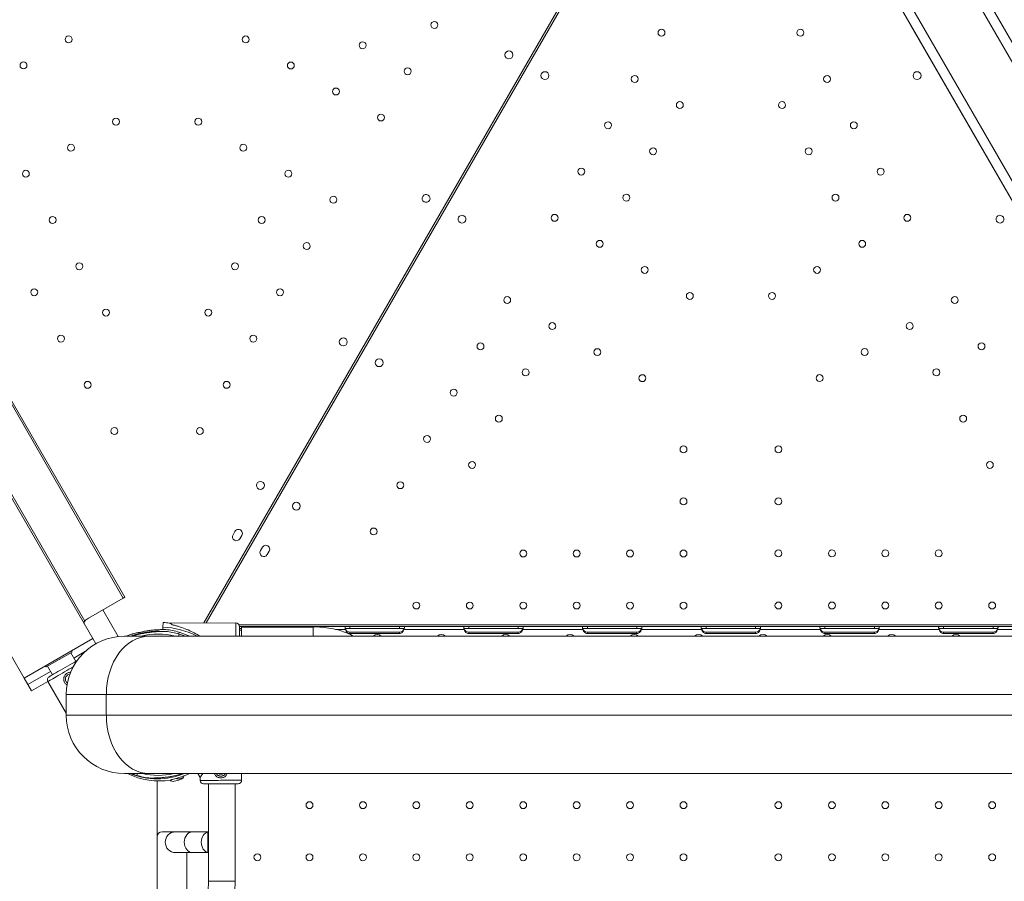
# Model space of a CAD drawing. Units: millimetres. Extents: x 43092 to 56828, y 24112 to 44863.
# Drawn here: x 50509 to 51504, y 40564 to 41435 of the extents above; entities that cross this region are included whole.
import ezdxf

# ---------------------------------------------------------------- set-up
doc = ezdxf.new("R2010")
doc.units = ezdxf.units.MM
doc.styles.get("Standard").update_dxf_attribs({"font": 'arial.ttf'})
doc.dimstyles.new('OLCU', dxfattribs={"dimtxt": 300, "dimasz": 150, "dimexe": 0.18, "dimexo": 0.0625, "dimgap": 50, "dimtad": 1, "dimdec": 0, "dimlfac": 0.1, "dimrnd": 5, "dimzin": 0, "dimdsep": 46, "dimtxsty": 'Standard', "dimcen": 0.09, "dimse1": 1, "dimse2": 1, "dimadec": 0, "dimazin": 0, "dimtfac": 1, "dimtdec": 0, "dimtofl": 0, "dimtmove": 0, "dimatfit": 3, "dimfxl": 1, "dimtolj": 1, "dimtzin": 0, "dimarcsym": 0})

# ---------------------------------------------------------------- blocks, each defined once
blk = doc.blocks.new('*D34')
at = {"color": 0, "lineweight": -2, "transparency": 16777216}
blk.add_line((43779.64, 44462.62), (55048.38, 44462.62), dxfattribs=at)
at = {"color": 0, "transparency": 16777216}
for points in [[(43779.64, 44487.62), (43779.64, 44437.62), (43629.64, 44462.62)], [(55048.38, 44487.62), (55048.38, 44437.62), (55198.38, 44462.62)]]:
    blk.add_solid(points, dxfattribs=at)
at = {"layer": 'Defpoints', "color": 0, "transparency": 16777216}
for p in [(55198.38, 44462.62), (43629.64, 37664.82), (55198.38, 37664.82)]:
    blk.add_point(p, dxfattribs=at)
at = {"color": 0, "transparency": 16777216, "insert": (49414.01, 44665.79), "char_height": 300, "attachment_point": 5}
blk.add_mtext('\\A1;1255', dxfattribs=at)

msp = doc.modelspace()

# ---------------------------------------------------------------- linework, layer by layer
at = {"color": 0, "linetype": 'Continuous', "lineweight": 0}
for p, q in [((51189.91, 41682.24), (50695.21, 40825.43)), ((51191.64, 41681.23), (50697.52, 40825.43)), ((50613.71, 40850.55), (50143.71, 41664.61)), ((50145.3, 41665.53), (50615.3, 40851.47)), ((50582.92, 40809.67), (50092.92, 41658.38)), ((51792.81, 40905.97), (51362.81, 41650.75)), ((51371.47, 41655.75), (51801.47, 40910.97)), ((50104.14, 41642.63), (50574.89, 40827.26)), ((51310.85, 41620.75), (51740.85, 40875.97)), ((51732.19, 40870.97), (51302.19, 41615.75)), ((51405.45, 41436.91), (51409.43, 41430)), ((51409.43, 41430), (51476.75, 41313.4)), ((51692.18, 40940.25), (51411.75, 41425.99)), ((51476.75, 41313.4), (51557.63, 41173.32)), ((50513.64, 40769.67), (50396.81, 40972.02)), ((50724.68, 40914.47), (50726.68, 40917.93)), ((50733.61, 40913.93), (50731.61, 40910.47)), ((50754.39, 40901.93), (50752.39, 40898.47)), ((50759.32, 40894.47), (50761.32, 40897.93)), ((50613.71, 40850.55), (50578.61, 40830.28)), ((50613.71, 40850.55), (50615.3, 40851.47)), ((50608.75, 40811.65), (50593.15, 40838.67)), ((50653.92, 40821.14), (50654.08, 40825.81)), ((50654.08, 40825.81), (50653.92, 40821.14)), ((50727.57, 40825.51), (50660.56, 40825.34)), ((51725.04, 40823.43), (50730.78, 40823.43)), ((50670.37, 40814.13), (50669.73, 40811.99)), ((50670.36, 40816.05), (50669.83, 40814.29)), ((50731.08, 40821.87), (50772.93, 40821.87)), ((50733.38, 40819.87), (50731.09, 40819.87)), ((50733.38, 40817.95), (50731.09, 40817.95)), ((50733.38, 40811.99), (50733.38, 40821.3)), ((50805.84, 40821.3), (50733.38, 40821.3)), ((50772.93, 40821.3), (50772.93, 40821.87)), ((50772.93, 40821.87), (50777.39, 40821.87)), ((50838.46, 40821.87), (50777.39, 40821.87)), ((50805.84, 40811.99), (50805.84, 40821.48)), ((50838.33, 40818.87), (50828.35, 40818.87)), ((50842.92, 40819.87), (50838.06, 40819.87)), ((50838.46, 40821.87), (50842.92, 40821.87)), ((50842.92, 40819.87), (50842.92, 40821.87)), ((50842.92, 40821.87), (50892.92, 40821.87)), ((50892.92, 40819.87), (50842.92, 40819.87)), ((50842.92, 40814.71), (50842.92, 40816.23)), ((50842.92, 40816.23), (50892.92, 40816.23)), ((50892.92, 40814.71), (50842.92, 40814.71)), ((50892.92, 40814.6), (50842.92, 40814.6)), ((50892.92, 40819.87), (50892.92, 40821.87)), ((50892.92, 40821.87), (50897.38, 40821.87)), ((50897.79, 40819.87), (50892.92, 40819.87)), ((50892.92, 40814.71), (50892.92, 40816.23)), ((50958.46, 40821.87), (50897.38, 40821.87)), ((50958.33, 40818.87), (50897.51, 40818.87)), ((50962.92, 40819.87), (50958.05, 40819.87)), ((50958.46, 40821.87), (50962.92, 40821.87)), ((50962.92, 40819.87), (50962.92, 40821.87)), ((50962.92, 40821.87), (51012.92, 40821.87)), ((51012.92, 40819.87), (50962.92, 40819.87)), ((50962.92, 40814.72), (50962.92, 40816.24)), ((50962.92, 40816.24), (51012.92, 40816.24)), ((51012.92, 40814.72), (50962.92, 40814.72)), ((51012.92, 40814.6), (50962.92, 40814.6)), ((51012.92, 40819.87), (51012.92, 40821.87)), ((51012.92, 40821.87), (51017.38, 40821.87)), ((51017.78, 40819.87), (51012.92, 40819.87)), ((51012.92, 40814.72), (51012.92, 40816.24)), ((51078.46, 40821.87), (51017.38, 40821.87)), ((51078.32, 40818.87), (51017.51, 40818.87)), ((51082.91, 40819.87), (51078.05, 40819.87)), ((51078.46, 40821.87), (51082.91, 40821.87)), ((51082.91, 40819.87), (51082.91, 40821.87)), ((51082.91, 40821.87), (51132.91, 40821.87)), ((51132.91, 40819.87), (51082.91, 40819.87)), ((51082.91, 40814.72), (51082.91, 40816.24)), ((51082.91, 40816.24), (51132.91, 40816.24)), ((51132.91, 40814.72), (51082.91, 40814.72)), ((51132.91, 40814.6), (51082.91, 40814.6)), ((51132.91, 40821.87), (51137.37, 40821.87)), ((51132.91, 40819.87), (51132.91, 40821.87)), ((51137.78, 40819.87), (51132.91, 40819.87)), ((51132.91, 40814.72), (51132.91, 40816.24)), ((51198.45, 40821.87), (51137.37, 40821.87)), ((51198.32, 40818.87), (51137.51, 40818.87)), ((51202.91, 40819.87), (51198.04, 40819.87)), ((51198.45, 40821.87), (51202.91, 40821.87)), ((51202.91, 40819.87), (51202.91, 40821.87)), ((51202.91, 40821.87), (51252.91, 40821.87)), ((51252.91, 40819.87), (51202.91, 40819.87)), ((51202.91, 40814.72), (51202.91, 40816.24)), ((51202.91, 40816.24), (51252.91, 40816.24)), ((51252.91, 40814.72), (51202.91, 40814.72)), ((51252.91, 40814.59), (51202.91, 40814.59)), ((51252.91, 40819.87), (51252.91, 40821.87)), ((51252.91, 40821.87), (51257.37, 40821.87)), ((51257.78, 40819.87), (51252.91, 40819.87)), ((51252.91, 40814.72), (51252.91, 40816.24)), ((51318.45, 40821.87), (51257.37, 40821.87)), ((51318.31, 40818.87), (51257.5, 40818.87)), ((51322.91, 40819.87), (51318.04, 40819.87)), ((51318.45, 40821.87), (51322.91, 40821.87)), ((51322.91, 40819.87), (51322.91, 40821.87)), ((51322.91, 40821.87), (51372.91, 40821.87)), ((51372.91, 40819.87), (51322.91, 40819.87)), ((51322.91, 40814.72), (51322.91, 40816.24)), ((51322.91, 40816.24), (51372.91, 40816.24)), ((51372.91, 40814.72), (51322.91, 40814.72)), ((51372.91, 40814.6), (51322.91, 40814.6)), ((51372.91, 40821.87), (51377.36, 40821.87)), ((51372.91, 40819.87), (51372.91, 40821.87)), ((51377.77, 40819.87), (51372.91, 40819.87)), ((51372.91, 40814.72), (51372.91, 40816.24)), ((51438.44, 40821.87), (51377.36, 40821.87)), ((51438.31, 40818.87), (51377.5, 40818.87)), ((51442.9, 40819.87), (51438.04, 40819.87)), ((51438.44, 40821.87), (51442.9, 40821.87)), ((51442.9, 40819.87), (51442.9, 40821.87)), ((51442.9, 40821.87), (51492.9, 40821.87)), ((51492.9, 40819.87), (51442.9, 40819.87)), ((51442.9, 40814.72), (51442.9, 40816.24)), ((51442.9, 40816.24), (51492.9, 40816.24)), ((51492.9, 40814.72), (51442.9, 40814.72)), ((51492.9, 40814.6), (51442.9, 40814.6)), ((51492.9, 40821.87), (51497.36, 40821.87)), ((51492.9, 40819.87), (51492.9, 40821.87)), ((51497.77, 40819.87), (51492.9, 40819.87)), ((51492.9, 40814.72), (51492.9, 40816.24)), ((51558.44, 40821.87), (51497.36, 40821.87)), ((51558.31, 40818.87), (51497.49, 40818.87)), ((50582.92, 40809.67), (50513.64, 40769.67)), ((50582.92, 40809.67), (50586.01, 40804.31)), ((50615.09, 40811.99), (50639.88, 40811.99)), ((51972.04, 40811.99), (50639.88, 40811.99)), ((50535.98, 40780.91), (50561.96, 40795.91)), ((50560.67, 40795.16), (50565.66, 40786.51)), ((50561.96, 40795.91), (50561.24, 40797.16)), ((50575.57, 40796.77), (50563.69, 40789.91)), ((50540.31, 40776.41), (50517.39, 40763.18)), ((50535.98, 40780.91), (50535.26, 40782.16)), ((50537.28, 40781.66), (50542.28, 40773.01)), ((50517.39, 40763.18), (50513.64, 40769.67)), ((50537.69, 40766.24), (50521.14, 40756.68)), ((50556.16, 40734.25), (50537.66, 40766.3)), ((50517.39, 40763.18), (50521.14, 40756.68)), ((50596.65, 40753.06), (50556.16, 40753.06)), ((50556.16, 40732.06), (50556.16, 40753.06)), ((50596.65, 40732.06), (50596.65, 40753.06)), ((50596.65, 40753.06), (51928.82, 40753.06)), ((50556.16, 40732.06), (50596.65, 40732.06)), ((51928.82, 40732.06), (50596.65, 40732.06)), ((50639.88, 40673.13), (50615.09, 40673.13)), ((50628.16, 40673.13), (50627.62, 40671.32)), ((50639.88, 40673.13), (51972.04, 40673.13)), ((50647.99, 40520.56), (50647.99, 40665.8)), ((50647.99, 40520.56), (50647.99, 40665.8)), ((50691.4, 40669.31), (50689.18, 40673.13)), ((50691.4, 40668.23), (50691.39, 40669.31)), ((50691.4, 40666.31), (50691.4, 40669.31)), ((50733.4, 40666.4), (50733.39, 40673.13)), ((50699.84, 40662.83), (50699.84, 40564.31)), ((50726.84, 40662.88), (50726.84, 40564.31)), ((50666.65, 40614.31), (50653, 40614.31)), ((50683.82, 40614.31), (50666.65, 40614.31)), ((50683.82, 40614.31), (50699.84, 40614.31)), ((50699.28, 40614.09), (50699.28, 40593.52)), ((50648, 40609.31), (50648, 40520.56)), ((50666.65, 40593.31), (50683.82, 40593.31)), ((50678, 40516.31), (50678, 40593.31)), ((50683.82, 40593.31), (50699.84, 40593.31)), ((50726.84, 40564.31), (50699.84, 40564.31))]:
    msp.add_line(p, q, dxfattribs=at)
for centre, radius in [((50928.23, 41429.69), 3.5), ((51157.77, 41421.87), 3.5), ((51298.19, 41421.87), 3.5), ((50558.49, 41415.13), 3.5), ((50737.57, 41415.07), 3.5), ((50855.68, 41409.23), 3.5), ((51003.6, 41399.49), 4), ((50512.93, 41388.83), 3.5), ((50783.12, 41388.77), 3.5), ((50901.23, 41382.93), 3.5), ((51039.92, 41378.51), 4), ((51416.11, 41378.5), 4), ((51130.76, 41375.11), 3.5), ((51325.19, 41375.1), 3.5), ((50828.68, 41362.46), 3.5), ((51176.32, 41348.81), 3.5), ((51279.64, 41348.81), 3.5), ((50606.42, 41331.99), 3.5), ((50689.53, 41331.98), 3.5), ((50874.23, 41336.16), 3.5), ((51103.76, 41328.34), 3.5), ((51352.19, 41328.34), 3.5), ((50560.87, 41305.69), 3.5), ((50735.09, 41305.68), 3.5), ((51149.32, 41302.04), 3.5), ((51306.64, 41302.04), 3.5), ((50515.32, 41279.39), 3.5), ((50780.64, 41279.38), 3.5), ((51076.76, 41281.58), 3.5), ((51379.19, 41281.57), 3.5), ((50826.19, 41253.08), 3.5), ((51122.31, 41255.28), 3.5), ((51333.64, 41255.27), 3.5), ((50542.31, 41232.62), 3.5), ((50753.64, 41232.62), 3.5), ((51049.76, 41234.81), 3.5), ((51406.19, 41234.81), 3.5), ((51095.31, 41208.51), 3.5), ((51360.64, 41208.51), 3.5), ((50799.19, 41206.32), 3.5), ((50569.31, 41185.86), 3.5), ((50726.64, 41185.85), 3.5), ((51140.87, 41182.21), 3.5), ((51315.08, 41182.21), 3.5), ((50523.76, 41159.56), 3.5), ((50772.19, 41159.55), 3.5), ((51001.82, 41151.67), 3.5), ((51186.42, 41155.91), 3.5), ((51269.53, 41155.91), 3.5), ((51454.22, 41151.72), 3.5), ((50596.31, 41139.09), 3.5), ((50699.64, 41139.09), 3.5), ((51047.38, 41125.37), 3.5), ((51408.67, 41125.42), 3.5), ((50550.76, 41112.79), 3.5), ((50745.19, 41112.79), 3.5), ((50836.1, 41109.39), 4), ((50974.82, 41104.91), 3.5), ((51092.93, 41099.07), 3.5), ((51363.12, 41099.12), 3.5), ((51481.22, 41104.96), 3.5), ((50872.42, 41088.41), 4), ((51020.38, 41078.61), 3.5), ((51435.67, 41078.66), 3.5), ((51138.48, 41072.77), 3.5), ((51317.56, 41072.82), 3.5), ((50577.76, 41066.02), 3.5), ((50718.19, 41066.02), 3.5), ((50947.82, 41058.14), 3.5), ((50993.37, 41031.84), 3.5), ((51462.67, 41031.89), 3.5), ((50604.76, 41019.26), 3.5), ((50691.19, 41019.26), 3.5), ((50920.82, 41011.38), 3.5), ((51180.04, 41000.79), 3.5), ((51276.01, 41000.85), 3.5), ((50966.37, 40985.08), 3.5), ((51489.67, 40985.12), 3.5), ((50752.38, 40964.39), 4), ((50893.82, 40964.61), 3.5), ((50788.7, 40943.42), 4), ((51180.03, 40948.19), 3.5), ((51276, 40948.25), 3.5), ((50866.82, 40917.85), 3.5), ((51018.03, 40895.6), 3.5), ((51072.03, 40895.6), 3.5), ((51126.03, 40895.59), 3.5), ((51180.03, 40895.59), 3.5), ((51276, 40895.65), 3.5), ((51330, 40895.65), 3.5), ((51384, 40895.65), 3.5), ((51438, 40895.64), 3.5), ((50910.03, 40843), 3.5), ((50964.03, 40843), 3.5), ((51018.03, 40843), 3.5), ((51072.03, 40843), 3.5), ((51126.03, 40842.99), 3.5), ((51180.03, 40842.99), 3.5), ((51276, 40843.05), 3.5), ((51330, 40843.05), 3.5), ((51384, 40843.05), 3.5), ((51438, 40843.04), 3.5), ((51492, 40843.04), 3.5), ((50802, 40641.24), 3.5), ((50856, 40641.24), 3.5), ((50910, 40641.24), 3.5), ((50964, 40641.24), 3.5), ((51018, 40641.24), 3.5), ((51072, 40641.24), 3.5), ((51126, 40641.24), 3.5), ((51180, 40641.24), 3.5), ((51275.99, 40641.24), 3.5), ((51329.99, 40641.24), 3.5), ((51383.99, 40641.24), 3.5), ((51437.99, 40641.24), 3.5), ((51491.99, 40641.24), 3.5), ((50749.4, 40588.64), 3.5), ((50802, 40588.64), 3.5), ((50856, 40588.64), 3.5), ((50910, 40588.64), 3.5), ((50964, 40588.64), 3.5), ((51018, 40588.64), 3.5), ((51072, 40588.64), 3.5), ((51126, 40588.64), 3.5), ((51180, 40588.64), 3.5), ((51275.99, 40588.64), 3.5), ((51329.99, 40588.64), 3.5), ((51383.99, 40588.64), 3.5), ((51437.99, 40588.64), 3.5), ((51491.99, 40588.64), 3.5)]:
    msp.add_circle(centre, radius, dxfattribs=at)
for centre, radius, start, end in [((50919.87, 41254.47), 4, 150.60456, 329.39295), ((50919.83, 41254.4), 4, 330.60456, 149.39295), ((50956.19, 41233.5), 4, 150.60456, 329.39295), ((50956.15, 41233.43), 4, 330.60456, 149.39295), ((51499.87, 41233.41), 4, 30.60456, 209.39295), ((51499.83, 41233.48), 4, 210.60456, 29.39295), ((50728.15, 40912.47), 4, 149.99875, 329.99875), ((50730.15, 40915.93), 4, 329.99875, 149.99875), ((50757.86, 40899.93), 4, 329.99875, 149.99875), ((50755.86, 40896.47), 4, 149.99875, 329.99875), ((50651.28, 40741.07), 84.78, 83.71758, 88.10958), ((50727.58, 40822.01), 3.5, 0.14052, 90.14052), ((50648.99, 40744.64), 74.54, 111.26755, 115.36926), ((50647.99, 40742.47), 74.54, 85.30211, 111.14782), ((50648.99, 40742.72), 71.36, 76.09086, 103.90914), ((50651.28, 40741.07), 80.12, 62.27215, 88.10958), ((50648.99, 40744.64), 74.54, 73.33697, 84.01016), ((50648.99, 40742.72), 74.54, 73.33697, 84.01016), ((50648.98, 40744.64), 74.54, 64.62742, 73.33531), ((50648.99, 40742.72), 74.54, 68.31832, 73.33531), ((50870.41, 40807.65), 6, 46.28548, 133.71452), ((50935.41, 40807.65), 6, 46.28548, 133.71452), ((51000.41, 40807.65), 6, 46.28548, 133.71452), ((51065.41, 40807.65), 6, 46.28548, 133.71452), ((51130.41, 40807.65), 6, 46.28548, 133.71452), ((51195.41, 40807.65), 6, 46.28548, 133.71452), ((51260.41, 40807.65), 6, 46.28548, 133.71452), ((51325.41, 40807.65), 6, 46.28548, 133.71452), ((51390.41, 40807.65), 6, 46.28548, 133.71452), ((51455.41, 40807.65), 6, 46.28548, 133.71452), ((50615.09, 40753.06), 58.93, 90, 180), ((50648.99, 40742.72), 74.54, 111.26755, 111.67784), ((50560.55, 40768.66), 5.25, 96.40503, 210), ((50540.69, 40768.05), 3.5, 120, 210), ((50560.55, 40768.66), 5.25, 210, 231.67825), ((50615.09, 40732.06), 58.93, 180, 270), ((50650.51, 40740.29), 74.54, 244.30622, 278.73245), ((50647.99, 40742.47), 74.54, 248.49121, 291.50879), ((50648.99, 40742.72), 74.54, 249.02162, 253.33531), ((50648.99, 40742.72), 74.54, 253.33697, 264.01016), ((50648.99, 40742.72), 71.36, 257.24988, 282.75012), ((50664.12, 40670.83), 5.5, 232.5301, 282.68906), ((50647.78, 40743.41), 79.9, 282.68906, 287.31094), ((50669.43, 40673.26), 5.5, 244.5571, 286.98906), ((50647.69, 40744.41), 79.9, 286.98906, 289.46448), ((50669.92, 40672.38), 5.5, 287.31094, 344.78933), ((50694.9, 40668.23), 3.5, 180.12014, 182.94913), ((50694.9, 40666.32), 3.5, 180.12014, 270.12014), ((50712.39, 40675.76), 5.25, 210.14131, 329.85869), ((50712.38, 40677.68), 5.25, 240.12968, 299.87032), ((50729.9, 40666.39), 3.5, 270.12014, 0.12014), ((50653, 40609.31), 5, 90, 180), ((50666.65, 40603.81), 10.5, 90, 180), ((50666.65, 40603.81), 10.5, 180, 270)]:
    msp.add_arc(centre, radius, start, end, dxfattribs=at)
at = {"color": 0, "linetype": 'Continuous', "lineweight": 0, "extrusion": (0, 0, -1)}
for centre, major_axis, ratio, start_param, end_param in [((51413.76, 41432.5), (-4.33, -2.5), 0.920263, -0.023388, 0), ((50692.62, 40804.42), (-32.06, 20.92), 0, -0.413225, 0), ((50842.92, 40821.67), (0, -7.07), 0.707107, 0, 1.162775), ((50842.92, 40819.65), (5, 0), 0.986622, -4.712389, -4.386283), ((50892.92, 40821.67), (0, -7.07), 0.707107, -1.162775, 0), ((50892.92, 40819.65), (5, 0), 0.986622, 1.24469, 1.570796), ((50962.92, 40821.67), (0, -7.07), 0.707107, 0, 1.16316), ((50962.92, 40819.65), (5, 0), 0.986622, -4.712389, -4.380146), ((51012.92, 40821.67), (0, -7.07), 0.707107, -1.16316, 0), ((51012.92, 40819.65), (5, 0), 0.986622, 1.238554, 1.570796), ((51082.91, 40821.67), (0, -7.07), 0.707107, 0, 1.163545), ((51082.91, 40819.65), (5, 0), 0.986622, -4.712389, -4.374117), ((51132.91, 40821.67), (0, -7.07), 0.707107, -1.163545, 0), ((51132.91, 40819.65), (5, 0), 0.986622, 1.232524, 1.570796), ((51202.91, 40821.67), (0, -7.07), 0.707107, 0, 1.16393), ((51202.91, 40819.65), (5, 0), 0.986622, -4.712389, -4.368189), ((51252.91, 40821.67), (0, -7.07), 0.707107, -1.16393, 0), ((51252.91, 40819.65), (5, 0), 0.986622, 1.226596, 1.570796), ((51322.91, 40821.67), (0, -7.07), 0.707107, 0, 1.163545), ((51322.91, 40819.65), (5, 0), 0.986622, -4.712389, -4.374117), ((51372.91, 40821.67), (0, -7.07), 0.707107, -1.163545, 0), ((51372.91, 40819.65), (5, 0), 0.986622, 1.232524, 1.570796), ((51442.9, 40821.67), (0, -7.07), 0.707107, 0, 1.16316), ((51442.9, 40819.65), (5, 0), 0.986622, -4.712389, -4.380146), ((51492.9, 40821.67), (0, -7.07), 0.707107, -1.16316, 0), ((51492.9, 40819.65), (5, 0), 0.986622, 1.238554, 1.570796), ((50639.88, 40753.06), (0, 58.93), 0.733497, -1.570796, 0), ((50554.09, 40779.84), (-15.16, -8.75), 0, 0, 2.617227), ((50555.84, 40776.8), (-18.19, -10.5), 0, 0, 1.990568), ((50712.33, 40701.36), (20.93, 32.05), 0, -3.141593, -2.728368), ((50683.82, 40603.81), (0, 10.5), 0.801519, -1.570796, 0), ((50683.82, 40603.81), (0, -10.5), 0.801519, 0, 1.570796)]:
    msp.add_ellipse(centre, major_axis=major_axis, ratio=ratio, start_param=start_param, end_param=end_param, dxfattribs=at)
at = {"color": 0, "linetype": 'Continuous', "lineweight": 0}
for centre, major_axis, ratio, start_param, end_param in [((50593.61, 40804.3), (-15, 25.98), 0.708333, 0, 0.224603), ((50727.62, 40804.51), (-0.05, 21), 0, -1.206622, 0), ((50653.77, 40816.71), (0.15, 4.5), 0, -1.119149, -0.165149), ((50731.12, 40804.52), (-0.04, 17.5), 0, -1.129709, 0), ((50842.92, 40821.17), (-5, 0), 0.986622, 0.26692, 1.570796), ((50892.92, 40821.17), (-5, 0), 0.986622, -4.712389, -3.408513), ((50962.92, 40821.17), (-5, 0), 0.986622, 0.267287, 1.570796), ((51012.92, 40821.17), (-5, 0), 0.986622, -4.712389, -3.408879), ((51082.91, 40821.17), (-5, 0), 0.986622, 0.267653, 1.570796), ((51132.91, 40821.17), (-5, 0), 0.986622, -4.712389, -3.409246), ((51202.91, 40821.17), (-5, 0), 0.986622, 0.268019, 1.570796), ((51252.91, 40821.17), (-5, 0), 0.986622, -4.712389, -3.409612), ((51322.91, 40821.17), (-5, 0), 0.986622, 0.267653, 1.570796), ((51372.91, 40821.17), (-5, 0), 0.986622, -4.712389, -3.409246), ((51442.9, 40821.17), (-5, 0), 0.986622, 0.267287, 1.570796), ((51492.9, 40821.17), (-5, 0), 0.986622, -4.712389, -3.408879), ((50639.88, 40732.06), (0, -58.93), 0.733496, -1.570796, 0), ((50712.4, 40668.27), (-21, -0.04), 0, 0, 0.020156), ((50712.4, 40666.35), (-21, -0.04), 0, 0, 3.141593), ((50712.41, 40662.85), (-17.5, -0.04), 0, 0, 3.141593), ((50700.96, 40603.81), (0, -10.5), 0.801567, -3.008823, -0.13277), ((50700.96, 40603.81), (0, 10.5), 0.801567, 0.133369, 0.201214), ((50700.96, 40603.81), (0, 10.5), 0.801567, -3.342806, -3.274961)]:
    msp.add_ellipse(centre, major_axis=major_axis, ratio=ratio, start_param=start_param, end_param=end_param, dxfattribs=at)
for points in [[(51476.75, 41313.4), (51476.75, 41313.4), (51476.75, 41313.4), (51476.75, 41313.4)], [(50699.84, 40614.11), (50699.66, 40614.1), (50699.47, 40614.1), (50699.28, 40614.09)], [(50699.28, 40593.52), (50699.47, 40593.51), (50699.66, 40593.51), (50699.84, 40593.5)]]:
    msp.add_open_spline(points, degree=3, dxfattribs=at)
for points, knots in [([(50574.89, 40827.26), (50574.68, 40827.03), (50574.5, 40826.79), (50574.16, 40826.23), (50574.05, 40825.9), (50574.02, 40825.27), (50574.1, 40824.97), (50574.26, 40824.67), (50574.27, 40824.66), (50574.27, 40824.65)], [26.962097, 26.962097, 26.962097, 26.962097, 28.543077, 28.543077, 30.818436, 30.818436, 33.093795, 33.093795, 33.184696, 33.184696, 33.184696, 33.184696]), ([(50691.48, 40811.99), (50691.02, 40812.27), (50690.57, 40812.54), (50688.11, 40813.99), (50686.07, 40815.1), (50681.95, 40817.14), (50679.87, 40818.09), (50675.71, 40819.79), (50673.62, 40820.56), (50670.51, 40821.59), (50669.48, 40821.91), (50667.43, 40822.51), (50666.41, 40822.79), (50664.68, 40823.24), (50663.96, 40823.41), (50663.25, 40823.58)], [149.033399, 149.033399, 149.033399, 149.033399, 150.59801, 150.59801, 157.456801, 157.456801, 164.315592, 164.315592, 171.174383, 171.174383, 174.603779, 174.603779, 178.033174, 178.033174, 180.485141, 180.485141, 180.485141, 180.485141]), ([(50656.76, 40818.77), (50656.75, 40818.77), (50656.73, 40818.76), (50656.53, 40818.74), (50656.29, 40818.72), (50655.73, 40818.7), (50655.36, 40818.69), (50654.58, 40818.68), (50654.17, 40818.67), (50652.92, 40818.66), (50652.05, 40818.65), (50649.96, 40818.59), (50648.59, 40818.54), (50645.77, 40818.36), (50644.31, 40818.24), (50641.4, 40817.92), (50639.93, 40817.73), (50637.07, 40817.3), (50635.67, 40817.05), (50633.42, 40816.62), (50632.47, 40816.43), (50630.55, 40816.02), (50629.59, 40815.8), (50627.73, 40815.37), (50626.82, 40815.15), (50625.12, 40814.74), (50624.33, 40814.56), (50623.27, 40814.33), (50622.93, 40814.26), (50622.37, 40814.16), (50622.15, 40814.12), (50621.95, 40814.1)], [0.834091, 0.834091, 0.834091, 0.834091, 0.923404, 0.923404, 1.846807, 1.846807, 3.113418, 3.113418, 4.38003, 4.38003, 6.913252, 6.913252, 10.995476, 10.995476, 15.0777, 15.0777, 19.159924, 19.159924, 23.242148, 23.242148, 26.040521, 26.040521, 28.838895, 28.838895, 31.637268, 31.637268, 34.435642, 34.435642, 35.813659, 35.813659, 36.832291, 36.832291, 36.832291, 36.832291]), ([(50656.77, 40816.85), (50656.76, 40816.85), (50656.74, 40816.85), (50656.54, 40816.82), (50656.3, 40816.8), (50655.73, 40816.78), (50655.37, 40816.77), (50654.59, 40816.76), (50654.18, 40816.76), (50652.93, 40816.74), (50652.06, 40816.73), (50649.97, 40816.68), (50648.6, 40816.62), (50645.77, 40816.44), (50644.32, 40816.32), (50641.4, 40816.01), (50639.94, 40815.82), (50637.08, 40815.38), (50635.68, 40815.14), (50633.43, 40814.71), (50632.48, 40814.51), (50630.56, 40814.1), (50629.6, 40813.89), (50627.73, 40813.45), (50626.83, 40813.23), (50625.13, 40812.83), (50624.34, 40812.64), (50623.28, 40812.41), (50622.94, 40812.34), (50622.38, 40812.24), (50622.16, 40812.21), (50621.96, 40812.18)], [0.834091, 0.834091, 0.834091, 0.834091, 0.923404, 0.923404, 1.846807, 1.846807, 3.113418, 3.113418, 4.38003, 4.38003, 6.913252, 6.913252, 10.995476, 10.995476, 15.0777, 15.0777, 19.159924, 19.159924, 23.242148, 23.242148, 26.040521, 26.040521, 28.838895, 28.838895, 31.637268, 31.637268, 34.435642, 34.435642, 35.813659, 35.813659, 36.832291, 36.832291, 36.832291, 36.832291]), ([(50777.39, 40821.87), (50777.45, 40821.87), (50777.52, 40821.85), (50777.64, 40821.78), (50777.7, 40821.72), (50777.8, 40821.57), (50777.84, 40821.48), (50777.88, 40821.34), (50777.88, 40821.32), (50777.89, 40821.3)], [2.351212, 2.351212, 2.351212, 2.351212, 2.930941, 2.930941, 3.516482, 3.516482, 4.102023, 4.102023, 4.215105, 4.215105, 4.215105, 4.215105]), ([(50846.88, 40811.99), (50842.49, 40814.31), (50837.79, 40816.19), (50826.98, 40819.41), (50820.79, 40820.55), (50811.63, 40821.35), (50808.73, 40821.48), (50805.84, 40821.48)], [7.1342428, 7.1342428, 7.1342428, 7.1342428, 7.3961952, 7.3961952, 7.7104853, 7.7104853, 7.8539816, 7.8539816, 7.8539816, 7.8539816]), ([(50838.33, 40818.87), (50838.28, 40819.05), (50838.22, 40819.24), (50838.11, 40819.63), (50838.07, 40819.82), (50837.99, 40820.19), (50837.96, 40820.37), (50837.92, 40820.7), (50837.92, 40820.85), (50837.93, 40821.13), (50837.95, 40821.25), (50838, 40821.48), (50838.05, 40821.57), (50838.15, 40821.72), (50838.2, 40821.78), (50838.33, 40821.85), (50838.4, 40821.87), (50838.46, 40821.87)], [11.658355, 11.658355, 11.658355, 11.658355, 12.236752, 12.236752, 12.815149, 12.815149, 13.393546, 13.393546, 13.971942, 13.971942, 14.557547, 14.557547, 15.143151, 15.143151, 15.728755, 15.728755, 16.308466, 16.308466, 16.308466, 16.308466]), ([(50897.38, 40821.87), (50897.45, 40821.87), (50897.51, 40821.85), (50897.64, 40821.78), (50897.7, 40821.72), (50897.8, 40821.57), (50897.84, 40821.48), (50897.9, 40821.25), (50897.91, 40821.13), (50897.93, 40820.85), (50897.92, 40820.7), (50897.88, 40820.37), (50897.86, 40820.19), (50897.78, 40819.82), (50897.73, 40819.63), (50897.63, 40819.25), (50897.57, 40819.06), (50897.51, 40818.87), (50897.51, 40818.87), (50897.51, 40818.87)], [2.35138, 2.35138, 2.35138, 2.35138, 2.931091, 2.931091, 3.516695, 3.516695, 4.102299, 4.102299, 4.687903, 4.687903, 5.264991, 5.264991, 5.842079, 5.842079, 6.419167, 6.419167, 6.996255, 6.996255, 7.001437, 7.001437, 7.001437, 7.001437]), ([(50958.33, 40818.87), (50958.33, 40818.87), (50958.33, 40818.87), (50958.27, 40819.06), (50958.21, 40819.25), (50958.11, 40819.63), (50958.06, 40819.82), (50957.99, 40820.19), (50957.96, 40820.37), (50957.92, 40820.7), (50957.92, 40820.85), (50957.93, 40821.13), (50957.94, 40821.25), (50958, 40821.48), (50958.04, 40821.57), (50958.14, 40821.72), (50958.2, 40821.78), (50958.33, 40821.85), (50958.39, 40821.87), (50958.46, 40821.87)], [11.658412, 11.658412, 11.658412, 11.658412, 11.663657, 11.663657, 12.240698, 12.240698, 12.81774, 12.81774, 13.394781, 13.394781, 13.971822, 13.971822, 14.557489, 14.557489, 15.143157, 15.143157, 15.728824, 15.728824, 16.308518, 16.308518, 16.308518, 16.308518]), ([(51017.38, 40821.87), (51017.44, 40821.87), (51017.51, 40821.85), (51017.64, 40821.78), (51017.69, 40821.72), (51017.79, 40821.57), (51017.84, 40821.48), (51017.89, 40821.25), (51017.91, 40821.13), (51017.92, 40820.85), (51017.92, 40820.7), (51017.88, 40820.37), (51017.85, 40820.19), (51017.78, 40819.82), (51017.73, 40819.63), (51017.62, 40819.25), (51017.57, 40819.06), (51017.51, 40818.87), (51017.51, 40818.87), (51017.51, 40818.87)], [2.351547, 2.351547, 2.351547, 2.351547, 2.931241, 2.931241, 3.516908, 3.516908, 4.102576, 4.102576, 4.688243, 4.688243, 5.265284, 5.265284, 5.842325, 5.842325, 6.419367, 6.419367, 6.996408, 6.996408, 7.001653, 7.001653, 7.001653, 7.001653]), ([(51078.32, 40818.87), (51078.32, 40818.87), (51078.32, 40818.87), (51078.27, 40819.06), (51078.21, 40819.25), (51078.1, 40819.63), (51078.06, 40819.82), (51077.98, 40820.19), (51077.95, 40820.37), (51077.92, 40820.7), (51077.91, 40820.85), (51077.92, 40821.13), (51077.94, 40821.25), (51078, 40821.48), (51078.04, 40821.57), (51078.14, 40821.72), (51078.2, 40821.78), (51078.32, 40821.85), (51078.39, 40821.87), (51078.46, 40821.87)], [11.658372, 11.658372, 11.658372, 11.658372, 11.663679, 11.663679, 12.240673, 12.240673, 12.817668, 12.817668, 13.394662, 13.394662, 13.971657, 13.971657, 14.557388, 14.557388, 15.143119, 15.143119, 15.72885, 15.72885, 16.308526, 16.308526, 16.308526, 16.308526]), ([(51137.37, 40821.87), (51137.44, 40821.87), (51137.51, 40821.85), (51137.63, 40821.78), (51137.69, 40821.72), (51137.79, 40821.57), (51137.83, 40821.48), (51137.89, 40821.25), (51137.91, 40821.13), (51137.92, 40820.85), (51137.91, 40820.7), (51137.88, 40820.37), (51137.85, 40820.19), (51137.77, 40819.82), (51137.72, 40819.63), (51137.62, 40819.25), (51137.56, 40819.06), (51137.51, 40818.87), (51137.51, 40818.87), (51137.51, 40818.87)], [2.351715, 2.351715, 2.351715, 2.351715, 2.931391, 2.931391, 3.517122, 3.517122, 4.102852, 4.102852, 4.688583, 4.688583, 5.265578, 5.265578, 5.842573, 5.842573, 6.419567, 6.419567, 6.996562, 6.996562, 7.001869, 7.001869, 7.001869, 7.001869]), ([(51198.32, 40818.87), (51198.32, 40818.87), (51198.32, 40818.87), (51198.26, 40819.06), (51198.2, 40819.25), (51198.1, 40819.63), (51198.05, 40819.82), (51197.97, 40820.19), (51197.95, 40820.37), (51197.91, 40820.7), (51197.91, 40820.85), (51197.92, 40821.13), (51197.93, 40821.25), (51197.99, 40821.48), (51198.03, 40821.57), (51198.13, 40821.72), (51198.19, 40821.78), (51198.32, 40821.85), (51198.39, 40821.87), (51198.45, 40821.87)], [2.32811, 2.32811, 2.32811, 2.32811, 2.333479, 2.333479, 2.910427, 2.910427, 3.487375, 3.487375, 4.064323, 4.064323, 4.641271, 4.641271, 5.227066, 5.227066, 5.81286, 5.81286, 6.398654, 6.398654, 6.978313, 6.978313, 6.978313, 6.978313]), ([(51257.37, 40821.87), (51257.43, 40821.87), (51257.5, 40821.85), (51257.63, 40821.78), (51257.69, 40821.72), (51257.79, 40821.57), (51257.83, 40821.48), (51257.89, 40821.25), (51257.9, 40821.13), (51257.91, 40820.85), (51257.91, 40820.7), (51257.87, 40820.37), (51257.85, 40820.19), (51257.77, 40819.82), (51257.72, 40819.63), (51257.62, 40819.25), (51257.56, 40819.06), (51257.5, 40818.87), (51257.5, 40818.87), (51257.5, 40818.87)], [2.351882, 2.351882, 2.351882, 2.351882, 2.931541, 2.931541, 3.517336, 3.517336, 4.10313, 4.10313, 4.688924, 4.688924, 5.265872, 5.265872, 5.84282, 5.84282, 6.419769, 6.419769, 6.996717, 6.996717, 7.002086, 7.002086, 7.002086, 7.002086]), ([(51318.31, 40818.87), (51318.31, 40818.87), (51318.31, 40818.87), (51318.26, 40819.06), (51318.2, 40819.25), (51318.1, 40819.63), (51318.05, 40819.82), (51317.97, 40820.19), (51317.94, 40820.37), (51317.91, 40820.7), (51317.9, 40820.85), (51317.91, 40821.13), (51317.93, 40821.25), (51317.99, 40821.48), (51318.03, 40821.57), (51318.13, 40821.72), (51318.19, 40821.78), (51318.31, 40821.85), (51318.38, 40821.87), (51318.45, 40821.87)], [2.328238, 2.328238, 2.328238, 2.328238, 2.333545, 2.333545, 2.91054, 2.91054, 3.487534, 3.487534, 4.064529, 4.064529, 4.641524, 4.641524, 5.227255, 5.227255, 5.812985, 5.812985, 6.398716, 6.398716, 6.978392, 6.978392, 6.978392, 6.978392]), ([(51377.36, 40821.87), (51377.43, 40821.87), (51377.5, 40821.85), (51377.62, 40821.78), (51377.68, 40821.72), (51377.78, 40821.57), (51377.82, 40821.48), (51377.88, 40821.25), (51377.9, 40821.13), (51377.91, 40820.85), (51377.9, 40820.7), (51377.87, 40820.37), (51377.84, 40820.19), (51377.76, 40819.82), (51377.72, 40819.63), (51377.61, 40819.25), (51377.55, 40819.06), (51377.5, 40818.87), (51377.5, 40818.87), (51377.5, 40818.87)], [11.681848, 11.681848, 11.681848, 11.681848, 12.261524, 12.261524, 12.847255, 12.847255, 13.432986, 13.432986, 14.018717, 14.018717, 14.595711, 14.595711, 15.172706, 15.172706, 15.749701, 15.749701, 16.326695, 16.326695, 16.332002, 16.332002, 16.332002, 16.332002]), ([(51438.31, 40818.87), (51438.31, 40818.87), (51438.31, 40818.87), (51438.25, 40819.06), (51438.2, 40819.25), (51438.09, 40819.63), (51438.04, 40819.82), (51437.97, 40820.19), (51437.94, 40820.37), (51437.9, 40820.7), (51437.9, 40820.85), (51437.91, 40821.13), (51437.93, 40821.25), (51437.98, 40821.48), (51438.03, 40821.57), (51438.13, 40821.72), (51438.18, 40821.78), (51438.31, 40821.85), (51438.38, 40821.87), (51438.44, 40821.87)], [2.328367, 2.328367, 2.328367, 2.328367, 2.333612, 2.333612, 2.910653, 2.910653, 3.487694, 3.487694, 4.064735, 4.064735, 4.641777, 4.641777, 5.227444, 5.227444, 5.813111, 5.813111, 6.398779, 6.398779, 6.978473, 6.978473, 6.978473, 6.978473]), ([(51497.36, 40821.87), (51497.43, 40821.87), (51497.49, 40821.85), (51497.62, 40821.78), (51497.68, 40821.72), (51497.78, 40821.57), (51497.82, 40821.48), (51497.88, 40821.25), (51497.89, 40821.13), (51497.91, 40820.85), (51497.9, 40820.7), (51497.86, 40820.37), (51497.84, 40820.19), (51497.76, 40819.82), (51497.71, 40819.63), (51497.61, 40819.25), (51497.55, 40819.06), (51497.49, 40818.87), (51497.49, 40818.87), (51497.49, 40818.87)], [11.681592, 11.681592, 11.681592, 11.681592, 12.261286, 12.261286, 12.846953, 12.846953, 13.432621, 13.432621, 14.018288, 14.018288, 14.59533, 14.59533, 15.172371, 15.172371, 15.749412, 15.749412, 16.326453, 16.326453, 16.331698, 16.331698, 16.331698, 16.331698]), ([(50560.67, 40775.65), (50560.33, 40775.66), (50559.98, 40775.64), (50559.18, 40775.54), (50558.72, 40775.43), (50557.85, 40775.13), (50557.43, 40774.94), (50556.66, 40774.5), (50556.29, 40774.23), (50555.59, 40773.62), (50555.27, 40773.28), (50554.7, 40772.54), (50554.46, 40772.14), (50554.06, 40771.31), (50553.9, 40770.89), (50553.67, 40770.04), (50553.6, 40769.6), (50553.53, 40768.68), (50553.55, 40768.21), (50553.67, 40767.29), (50553.77, 40766.83), (50554.07, 40765.96), (50554.26, 40765.54), (50554.71, 40764.77), (50554.97, 40764.4), (50555.58, 40763.7), (50555.92, 40763.38), (50556.5, 40762.93), (50556.72, 40762.79), (50556.95, 40762.65)], [6.999245, 6.999245, 6.999245, 6.999245, 7.977468, 7.977468, 9.306635, 9.306635, 10.635802, 10.635802, 11.964969, 11.964969, 13.294136, 13.294136, 14.623303, 14.623303, 15.95247, 15.95247, 17.282253, 17.282253, 18.612037, 18.612037, 19.94182, 19.94182, 21.271604, 21.271604, 22.601388, 22.601388, 23.931171, 23.931171, 24.685809, 24.685809, 24.685809, 24.685809]), ([(50675.18, 40673.13), (50674.92, 40673.08), (50674.64, 40673.02), (50673.65, 40672.81), (50672.86, 40672.62), (50671.16, 40672.21), (50670.25, 40672), (50668.39, 40671.56), (50667.43, 40671.34), (50665.51, 40670.93), (50664.56, 40670.74), (50662.31, 40670.31), (50660.91, 40670.07), (50658.05, 40669.63), (50656.58, 40669.44), (50653.67, 40669.13), (50652.21, 40669), (50649.39, 40668.83), (50648.02, 40668.77), (50645.93, 40668.72), (50645.06, 40668.7), (50643.81, 40668.69), (50643.4, 40668.69), (50642.62, 40668.67), (50642.25, 40668.67), (50641.69, 40668.64), (50641.45, 40668.63), (50641.25, 40668.6), (50641.23, 40668.6), (50641.21, 40668.59)], [44.968016, 44.968016, 44.968016, 44.968016, 46.081139, 46.081139, 48.879512, 48.879512, 51.677886, 51.677886, 54.476259, 54.476259, 57.274633, 57.274633, 61.356857, 61.356857, 65.439081, 65.439081, 69.521304, 69.521304, 73.603528, 73.603528, 76.136751, 76.136751, 77.403362, 77.403362, 78.669973, 78.669973, 79.593377, 79.593377, 79.68269, 79.68269, 79.68269, 79.68269]), ([(50661.83, 40666.62), (50662.02, 40666.7), (50662.23, 40666.78), (50662.76, 40666.97), (50663.09, 40667.08), (50664.12, 40667.41), (50664.9, 40667.65), (50666.57, 40668.15), (50667.47, 40668.41), (50669.3, 40668.97), (50670.24, 40669.26), (50672.1, 40669.86), (50673.03, 40670.17), (50675.19, 40670.92), (50676.52, 40671.41), (50678.84, 40672.32), (50679.81, 40672.71), (50680.78, 40673.13)], [43.684489, 43.684489, 43.684489, 43.684489, 44.703122, 44.703122, 46.081139, 46.081139, 48.879512, 48.879512, 51.677886, 51.677886, 54.476259, 54.476259, 57.274633, 57.274633, 61.356857, 61.356857, 64.279741, 64.279741, 64.279741, 64.279741]), ([(50693.16, 40672), (50693.25, 40672.1), (50693.34, 40672.19), (50693.69, 40672.56), (50693.96, 40672.84), (50694.26, 40673.13)], [105.624581, 105.624581, 105.624581, 105.624581, 106.295101, 106.295101, 108.170386, 108.170386, 108.170386, 108.170386]), ([(50718.87, 40673.13), (50718.86, 40673.11), (50718.86, 40673.1), (50718.68, 40672.66), (50718.45, 40672.24), (50717.94, 40671.48), (50717.65, 40671.13), (50717.04, 40670.51), (50716.69, 40670.22), (50715.93, 40669.71), (50715.52, 40669.49), (50714.66, 40669.13), (50714.21, 40668.99), (50713.3, 40668.81), (50712.84, 40668.76), (50711.96, 40668.76), (50711.5, 40668.8), (50710.59, 40668.98), (50710.14, 40669.12), (50709.28, 40669.47), (50708.87, 40669.69), (50708.1, 40670.21), (50707.76, 40670.49), (50707.14, 40671.11), (50706.85, 40671.46), (50706.33, 40672.22), (50706.11, 40672.63), (50705.92, 40673.08), (50705.91, 40673.1), (50705.9, 40673.13)], [23.891696, 23.891696, 23.891696, 23.891696, 23.931171, 23.931171, 25.260955, 25.260955, 26.590739, 26.590739, 27.919906, 27.919906, 29.249072, 29.249072, 30.578239, 30.578239, 31.907406, 31.907406, 33.236573, 33.236573, 34.56574, 34.56574, 35.894907, 35.894907, 37.224074, 37.224074, 38.553857, 38.553857, 39.883641, 39.883641, 39.951012, 39.951012, 39.951012, 39.951012]), ([(50716.32, 40672.29), (50716.25, 40672.21), (50716.18, 40672.13), (50715.87, 40671.83), (50715.61, 40671.61), (50715.04, 40671.22), (50714.74, 40671.06), (50714.09, 40670.79), (50713.75, 40670.68), (50713.07, 40670.55), (50712.73, 40670.51), (50712.06, 40670.51), (50711.72, 40670.54), (50711.04, 40670.68), (50710.7, 40670.78), (50710.05, 40671.05), (50709.75, 40671.21), (50709.17, 40671.6), (50708.91, 40671.81), (50708.45, 40672.27), (50708.23, 40672.53), (50707.97, 40672.92), (50707.91, 40673.02), (50707.85, 40673.13)], [19.661451, 19.661451, 19.661451, 19.661451, 19.983053, 19.983053, 20.98178, 20.98178, 21.980507, 21.980507, 22.979234, 22.979234, 23.977961, 23.977961, 24.976688, 24.976688, 25.975415, 25.975415, 26.974142, 26.974142, 27.972869, 27.972869, 28.972305, 28.972305, 29.322253, 29.322253, 29.322253, 29.322253]), ([(50714.87, 40671.14), (50714.5, 40671), (50714.13, 40670.89), (50713.29, 40670.72), (50712.83, 40670.68), (50711.95, 40670.68), (50711.49, 40670.72), (50710.67, 40670.88), (50710.3, 40670.98), (50709.94, 40671.12)], [29.461664, 29.461664, 29.461664, 29.461664, 30.578239, 30.578239, 31.907406, 31.907406, 33.236573, 33.236573, 34.323547, 34.323547, 34.323547, 34.323547]), ([(50699.84, 40564.31), (50699.84, 40559.88), (50699.51, 40555.45), (50698.22, 40546.94), (50697.26, 40542.87), (50694.84, 40535.4), (50693.37, 40532), (50690.15, 40526.18), (50688.4, 40523.75), (50684.94, 40520), (50683.24, 40518.67), (50681.73, 40517.81)], [1.570796, 1.570796, 1.570796, 1.570796, 1.819483, 1.819483, 2.068171, 2.068171, 2.316858, 2.316858, 2.565545, 2.565545, 2.814232, 2.814232, 2.814232, 2.814232]), ([(50726.84, 40564.31), (50726.84, 40559.8), (50726.58, 40555.29), (50725.54, 40546.4), (50724.75, 40542.02), (50722.67, 40533.53), (50721.37, 40529.41), (50718.27, 40521.55), (50716.46, 40517.8), (50712.34, 40510.8), (50710.03, 40507.55), (50707.44, 40504.6)], [1.5707963, 1.5707963, 1.5707963, 1.5707963, 1.765232, 1.765232, 1.9596677, 1.9596677, 2.1541033, 2.1541033, 2.348539, 2.348539, 2.5429747, 2.5429747, 2.5429747, 2.5429747])]:
    msp.add_open_spline(points, degree=3, knots=knots, dxfattribs=at)

# ---------------------------------------------------------------- dimensions: what is measured, and where the dimension line sits
dim = msp.add_linear_dim(base=(55198.38, 44462.62), p1=(43629.64, 37664.82), p2=(55198.38, 37664.82), text='1255', dimstyle='OLCU')
dim.commit()
dim.dimension.update_dxf_attribs({"geometry": '*D34', "text_midpoint": (49414.01, 44665.79)})

doc.saveas('drawing.dxf')
